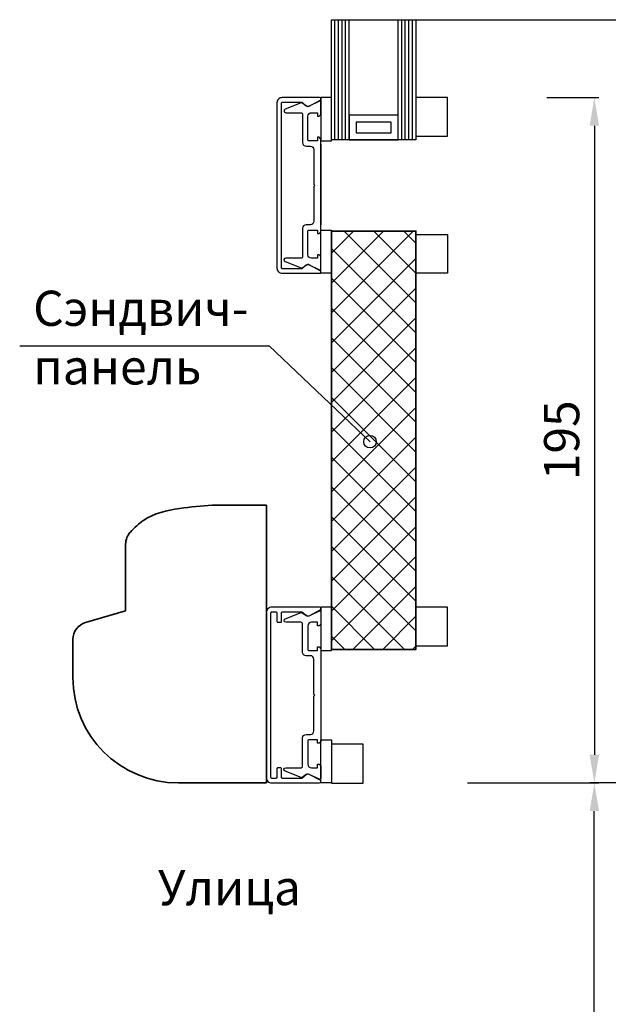
# Model space of a CAD drawing. Units: millimetres. Extents: x 9895 to 10426, y -553 to 255.
# Drawn here: x 9895 to 10062, y -92 to 188 of the extents above; entities that cross this region are included whole.
import ezdxf

# ---------------------------------------------------------------- set-up
doc = ezdxf.new("R2010")
doc.units = ezdxf.units.MM
doc.layers.add('粗实线层', color=7, linetype='Continuous', lineweight=35)
doc.dimstyles.new('ISO-25$0', dxfattribs={"dimscale": 15, "dimtxt": 3, "dimasz": 3, "dimexe": 1, "dimexo": 0.5, "dimgap": 1.2, "dimtad": 1, "dimdec": 1, "dimzin": 9, "dimdsep": 46, "dimtxsty": 'Standard', "dimcen": 2.5, "dimclrd": 256, "dimclre": 256, "dimclrt": 7, "dimadec": 0, "dimazin": 2, "dimtfac": 1, "dimtdec": 1, "dimtmove": 2, "dimatfit": 0, "dimfxl": 0, "dimarcsym": 0})

# ---------------------------------------------------------------- blocks, each defined once
blk = doc.blocks.new('*D203')
at = {"color": 0, "lineweight": -2}
for p, q in [((10087.27, -29.43), (10056.61, -29.43)), ((10057.86, -258.72), (10057.86, -37.43)), ((10095.52, -266.72), (10056.61, -266.72))]:
    blk.add_line(p, q, dxfattribs=at)
at = {"color": 0}
for points in [[(10059.19, -37.43), (10056.53, -37.43), (10057.86, -29.43)], [(10056.53, -258.72), (10059.19, -258.72), (10057.86, -266.72)]]:
    blk.add_solid(points, dxfattribs=at)
at = {"layer": 'Defpoints', "color": 0}
for p in [(10057.86, -29.43), (10087.9, -29.43), (10096.14, -266.72)]:
    blk.add_point(p, dxfattribs=at)
at = {"color": 0, "insert": (10049.86, -148.08), "char_height": 10, "attachment_point": 5, "rotation": 90}
blk.add_mtext('Высота проема', dxfattribs=at)
blk = doc.blocks.new('*D204')
at = {"color": 0, "lineweight": -2}
for p, q in [((10044.35, 165.57), (10059.12, 165.57)), ((10057.87, 157.57), (10057.87, -21.43)), ((10021.77, -29.43), (10059.12, -29.43))]:
    blk.add_line(p, q, dxfattribs=at)
at = {"color": 0}
for points in [[(10059.2, 157.57), (10056.53, 157.57), (10057.87, 165.57)], [(10056.53, -21.43), (10059.2, -21.43), (10057.87, -29.43)]]:
    blk.add_solid(points, dxfattribs=at)
at = {"layer": 'Defpoints', "color": 0}
for p in [(10043.72, 165.57), (10021.14, -29.43), (10057.87, -29.43)]:
    blk.add_point(p, dxfattribs=at)
at = {"color": 0, "insert": (10049.87, 68.07), "char_height": 10, "attachment_point": 5, "rotation": 90}
blk.add_mtext('195', dxfattribs=at)

msp = doc.modelspace()

# ---------------------------------------------------------------- hatches: boundary and pattern name
h = msp.add_hatch()
h.set_pattern_fill('_USER', color=256, scale=6, angle=45, style=0, double=1, pattern_type=0)
h.set_pattern_definition([(45, (4332.63, -1048.994), (-4.2426407, 4.2426407), []), (135, (4332.63, -1048.994), (-4.2426407, -4.2426407), [])])
h.paths.add_polyline_path([(9983.14, 8.57), (9983.14, 122.57), (10007.14, 122.57), (10007.14, 8.57), (9998.14, 8.57)])
h.paths.add_polyline_path([(9983.14, 127.57), (9983.14, 122.57), (10007.14, 122.57), (10007.14, 127.57)])

# ---------------------------------------------------------------- linework, layer by layer
at = {"color": 4}
for p, q in [((9983.14, 153.57, 165.65), (9983.14, 187.73, 165.65)), ((9983.14, 172.67, 179.79), (9983.14, 187.73, 178.03)), ((9983.14, 172.67, 174.14), (9983.14, 187.73, 175.21)), ((9984.14, 153.57, 165.65), (9984.14, 187.73, 165.65)), ((9985.14, 153.57, 165.65), (9985.14, 187.73, 165.65)), ((9986.14, 153.57, 165.65), (9986.14, 187.73, 165.65)), ((9987.14, 153.57, 165.65), (9987.14, 187.73, 165.65)), ((9988.14, 153.57, 165.65), (9988.14, 187.73, 165.65)), ((10002.14, 153.57, 165.65), (10002.14, 187.73, 165.65)), ((10003.14, 153.57, 165.65), (10003.14, 187.73, 165.65)), ((10004.14, 153.57, 165.65), (10004.14, 187.73, 165.65)), ((10005.14, 153.57, 165.65), (10005.14, 187.73, 165.65)), ((10006.14, 153.57, 165.65), (10006.14, 187.73, 165.65)), ((10007.14, 187.73, 175.21), (10007.14, 173.57, 174.2)), ((10007.14, 187.73, 165.65), (10007.14, 153.57, 165.65))]:
    msp.add_line(p, q, dxfattribs=at)
for p, q in [((9983.14, 187.73, 175.71), (10096.14, 187.73, 175.71)), ((10007.14, 165.57, 165.65), (10007.14, 153.57, 165.65)), ((9980.14, 152.36, 165.65), (9980.14, 129.36, 165.65)), ((9998.14, 153.57, 165.65), (9983.14, 153.57, 165.65)), ((10007.14, 153.57, 165.65), (9998.14, 153.57, 165.65)), ((10003.64, 153.57, 165.65), (9999.64, 153.57, 165.65)), ((9983.14, 127.57, 165.65), (9983.14, 96.91, 165.65)), ((9983.14, 127.57, 165.65), (9983.14, 96.91, 165.65)), ((10007.14, 127.57, 165.65), (9983.14, 127.57, 165.65)), ((10007.14, 127.57, 165.65), (10007.14, 96.91, 165.65)), ((10007.14, 115.57, 165.65), (10007.14, 127.57, 165.65)), ((9894.53, 94.89), (9965.47, 94.89)), ((9965.47, 94.89), (9994.1, 67.67)), ((9983.14, 8.57, 165.65), (9983.14, 82.57, 170.93)), ((9983.14, 28.57, 191.37), (9983.14, 82.57, 185.06)), ((10007.14, 82.57, 165.65), (10007.14, 28.57, 165.65)), ((10007.14, 82.57, 170.93), (10007.14, 8.57, 165.65)), ((9983.14, 8.57, 165.65), (9983.14, 59.22, 165.65)), ((10007.14, 9.57, 165.65), (10007.14, 59.22, 165.65)), ((9980.14, 14.93, 165.65), (9980.14, 6.78, 165.65)), ((9998.14, 8.57, 165.65), (9983.14, 8.57, 165.65)), ((10007.14, 8.57, 165.65), (9998.14, 8.57, 165.65))]:
    msp.add_line(p, q)
at = {"elevation": 165.65}
for points in [[(9979.74, 165.57), (9969.14, 165.57, 0.414214), (9967.64, 164.07), (9967.64, 117.07, 0.414214), (9969.14, 115.57), (9979.74, 115.57, 0.781448), (9979.93, 116.32), (9976.82, 117.97, 0.308025), (9975.92, 117.87), (9974.74, 116.87), (9969.24, 116.87, -0.414214), (9968.94, 117.17), (9968.94, 163.97, -0.414214), (9969.24, 164.27), (9974.74, 164.27), (9975.92, 163.26, 0.308025), (9976.82, 163.16), (9979.93, 164.81, 0.781448)], [(9979.64, 154.27), (9979.14, 154.27), (9979.14, 153.27), (9976.74, 153.27, -0.414214), (9976.44, 153.57), (9976.44, 160.27, -0.414214), (9977.44, 161.27), (9979.14, 161.27), (9979.14, 160.27), (9979.64, 160.27), (9980.14, 160.77), (9980.14, 164.27, 0.551189), (9979.71, 164.54), (9976.79, 163.14, -0.267361), (9975.99, 163.21), (9974.81, 164.01, 0.249591), (9974.53, 164.05), (9969.96, 162.23, 0.827016), (9970.14, 161.27), (9974.44, 161.27, -0.414214), (9974.94, 160.77), (9974.94, 152.77, 0.414214), (9975.94, 151.77), (9977.14, 151.77, -0.414214), (9978.14, 150.77), (9978.14, 140.87), (9978.44, 140.57), (9978.14, 140.27), (9978.14, 130.37, -0.414214), (9977.14, 129.37), (9975.94, 129.37, 0.414214), (9974.94, 128.37), (9974.94, 120.37, -0.414214), (9974.44, 119.87), (9970.14, 119.87, 0.827016), (9969.96, 118.9), (9974.53, 117.09, 0.249591), (9974.81, 117.12), (9975.99, 117.93, -0.267361), (9976.79, 117.99), (9979.71, 116.6, 0.551189), (9980.14, 116.87), (9980.14, 120.37), (9979.64, 120.87), (9979.14, 120.87), (9979.14, 119.87), (9977.44, 119.87, -0.414214), (9976.44, 120.87), (9976.44, 127.57, -0.414214), (9976.74, 127.87), (9979.14, 127.87), (9979.14, 126.87), (9979.64, 126.87), (9980.14, 127.37), (9980.14, 153.77)], [(9964.64, -27.93, 0.414214), (9966.14, -29.43), (9979.74, -29.43, 0.781448), (9979.93, -28.68), (9976.82, -27.03, 0.308025), (9975.92, -27.13), (9974.74, -28.13), (9969.24, -28.13, -0.414214), (9968.94, -27.83), (9968.94, -25.43, 0.414214), (9968.64, -25.13), (9967.94, -25.13, 0.414214), (9967.64, -25.43), (9967.64, -27.83, -0.414214), (9967.34, -28.13), (9966.24, -28.13, -0.414214), (9965.94, -27.83), (9965.94, 18.97, -0.414214), (9966.24, 19.27), (9967.34, 19.27, -0.414214), (9967.64, 18.97), (9967.64, 16.57, 0.414214), (9967.94, 16.27), (9968.64, 16.27, 0.414214), (9968.94, 16.57), (9968.94, 18.97, -0.414214), (9969.24, 19.27), (9974.74, 19.27), (9975.92, 18.26, 0.308025), (9976.82, 18.16), (9979.93, 19.81, 0.781448), (9979.74, 20.57), (9966.14, 20.57, 0.414214), (9964.64, 19.07)], [(9979.64, -18.13), (9979.14, -18.13), (9979.14, -17.13), (9976.74, -17.13, 0.414214), (9976.44, -17.43), (9976.44, -24.13, 0.414214), (9977.44, -25.13), (9979.14, -25.13), (9979.14, -24.13), (9979.64, -24.13), (9980.14, -24.63), (9980.14, -28.13, -0.551189), (9979.71, -28.4), (9976.79, -27.01, 0.267361), (9975.99, -27.07), (9974.81, -27.88, -0.249591), (9974.53, -27.91), (9969.96, -26.1, -0.827016), (9970.14, -25.13), (9974.44, -25.13, 0.414214), (9974.94, -24.63), (9974.94, -16.63, -0.414214), (9975.94, -15.63), (9977.14, -15.63, 0.414214), (9978.14, -14.63), (9978.14, -4.73), (9978.44, -4.43), (9978.14, -4.13), (9978.14, 5.77, 0.414214), (9977.14, 6.77), (9975.94, 6.77, -0.414214), (9974.94, 7.77), (9974.94, 15.77, 0.414214), (9974.44, 16.27), (9970.14, 16.27, -0.827016), (9969.96, 17.23), (9974.53, 19.05, -0.249591), (9974.81, 19.01), (9975.99, 18.21, 0.267361), (9976.79, 18.14), (9979.71, 19.54, -0.551189), (9980.14, 19.27), (9980.14, 15.77), (9979.64, 15.27), (9979.14, 15.27), (9979.14, 16.27), (9977.44, 16.27, 0.414214), (9976.44, 15.27), (9976.44, 8.57, 0.414214), (9976.74, 8.27), (9979.14, 8.27), (9979.14, 9.27), (9979.64, 9.27), (9980.14, 8.77), (9980.14, -17.63)], [(9979.64, -18.13), (9979.14, -18.13), (9979.14, -17.13), (9976.74, -17.13, 0.414214), (9976.44, -17.43), (9976.44, -24.13, 0.414214), (9977.44, -25.13), (9979.14, -25.13), (9979.14, -24.13), (9979.64, -24.13), (9980.14, -24.63), (9980.14, -28.13, -0.551189), (9979.71, -28.4), (9976.79, -27.01, 0.267361), (9975.99, -27.07), (9974.81, -27.88, -0.249591), (9974.53, -27.91), (9969.96, -26.1, -0.827016), (9970.14, -25.13), (9974.44, -25.13, 0.414214), (9974.94, -24.63), (9974.94, -16.63, -0.414214), (9975.94, -15.63), (9977.14, -15.63, 0.414214), (9978.14, -14.63), (9978.14, -4.73), (9978.44, -4.43), (9978.14, -4.13), (9978.14, 5.77, 0.414214), (9977.14, 6.77), (9975.94, 6.77, -0.414214), (9974.94, 7.77), (9974.94, 15.77, 0.414214), (9974.44, 16.27), (9970.14, 16.27, -0.827016), (9969.96, 17.23), (9974.53, 19.05, -0.249591), (9974.81, 19.01), (9975.99, 18.21, 0.267361), (9976.79, 18.14), (9979.71, 19.54, -0.551189), (9980.14, 19.27), (9980.14, 15.77), (9979.64, 15.27), (9979.14, 15.27), (9979.14, 16.27), (9977.44, 16.27, 0.414214), (9976.44, 15.27), (9976.44, 8.57, 0.414214), (9976.74, 8.27), (9979.14, 8.27), (9979.14, 9.27), (9979.64, 9.27), (9980.14, 8.77), (9980.14, -17.63)]]:
    msp.add_lwpolyline(points, format="xyb", close=True, dxfattribs=at)
for points in [[(9983.14, 165.57), (9980.14, 165.57), (9980.14, 153.28), (9983.14, 153.28)], [(10007.14, 165.57), (10007.14, 154.57), (10016.14, 154.57), (10016.14, 165.57)], [(9983.14, 115.57), (9980.14, 115.57), (9980.14, 127.86), (9983.14, 127.86)], [(10007.14, 115.57), (10007.14, 126.57), (10016.14, 126.57), (10016.14, 115.57)], [(9983.14, 20.57), (9980.14, 20.57), (9980.14, 8.28), (9983.14, 8.28)], [(10007.14, 20.57), (10007.14, 9.57), (10016.14, 9.57), (10016.14, 20.57)], [(9983.14, -29.43), (9980.14, -29.43), (9980.14, -17.14), (9983.14, -17.14)], [(9992.14, -18.43), (9983.14, -18.43), (9983.14, -29.47), (9992.14, -29.47)]]:
    msp.add_lwpolyline(points, close=True, dxfattribs=at)
for points in [[(9995.14, 160.57), (9988.14, 160.57), (9988.14, 153.57), (9995.14, 153.57)], [(9993.06, 153.57), (10002.14, 153.57), (10002.14, 160.57), (9993.14, 160.57)], [(9995.14, 158.57), (9990.14, 158.57), (9990.14, 155.57), (9995.14, 155.57)], [(9993.14, 155.57), (10000.14, 155.57), (10000.14, 158.57), (9993.14, 158.57)]]:
    msp.add_lwpolyline(points, dxfattribs=at)
msp.add_circle((9994.1, 67.67), 1.77)
at = {"layer": '粗实线层', "color": 6}
for p, q in [((9949.25, 49.57), (9964.64, 49.57)), ((9964.64, -29.43), (9964.64, 49.57)), ((9964.64, 49.57), (9964.64, -29.43)), ((9924.64, 38.53), (9924.64, 19.57)), ((9913.23, 16.19), (9924.64, 19.57)), ((9909.64, 0.57), (9909.64, 11.4)), ((9964.64, -29.43), (9939.64, -29.43))]:
    msp.add_line(p, q, dxfattribs=at)
at = {"layer": '粗实线层', "elevation": 165.65}
msp.add_lwpolyline([(9983.14, 127.57), (10007.14, 127.57), (10007.14, 8.57), (9983.14, 8.57)], close=True, dxfattribs=at)
at = {"layer": '粗实线层', "color": 6}
for centre, radius, start, end in [((9929.64, 38.53), 5, 136.8012, 180), ((9914.64, 11.4), 5, 106.4607, 180), ((9939.64, 0.57), 30, 180, 270)]:
    msp.add_arc(centre, radius, start, end, dxfattribs=at)
msp.add_open_spline([(9926, 41.95), (9927.17, 43.2), (9930.97, 46.88), (9939.56, 48.9), (9946.18, 49.35), (9949.25, 49.57)], degree=3, knots=[1.976025, 1.976025, 1.976025, 1.976025, 7.037887, 17.809545, 27.113377, 27.113377, 27.113377, 27.113377], dxfattribs=at)

# ---------------------------------------------------------------- texts
at = {"char_height": 10, "attachment_point": 1}
for s, insert in [('{\\fVerdana|b0|i0|c204|p34;Сэндвич-\\Pпанель}', (9898.34, 110.62)), ('{\\fVerdana|b0|i0|c204|p34;Улица}', (9933.81, -54.21))]:
    msp.add_mtext(s, dxfattribs=dict(at, insert=insert))

# ---------------------------------------------------------------- dimensions: what is measured, and where the dimension line sits
dim = msp.add_linear_dim(base=(10057.87, -29.43), p1=(10043.72, 165.57, 165.65), p2=(10021.14, -29.43, 165.65), angle=90, dimstyle='ISO-25$0', override={"dimscale": 1, "dimtxt": 10, "dimasz": 8, "dimexe": 1.25, "dimexo": 0.625, "dimgap": 3, "dimdec": 0, "dimzin": 8, "dimdsep": 44, "dimclrd": 0, "dimclre": 0, "dimclrt": 0, "dimazin": 0, "dimtdec": 2, "dimatfit": 3})
dim.commit()
dim.dimension.update_dxf_attribs({"geometry": '*D204', "text_midpoint": (10049.87, 68.07)})
dim = msp.add_linear_dim(base=(10057.86, -29.43, 163.42), p1=(10096.14, -266.72, 165.65), p2=(10087.9, -29.43, 165.65), angle=90, text='Высота проема', dimstyle='ISO-25$0', override={"dimscale": 1, "dimtxt": 10, "dimasz": 8, "dimexe": 1.25, "dimexo": 0.625, "dimgap": 3, "dimdec": 0, "dimzin": 8, "dimdsep": 44, "dimclrd": 0, "dimclre": 0, "dimclrt": 0, "dimazin": 0, "dimtdec": 2, "dimatfit": 3})
dim.commit()
dim.dimension.update_dxf_attribs({"geometry": '*D203', "text_midpoint": (10049.86, -148.08, 163.42)})

doc.saveas('drawing.dxf')
